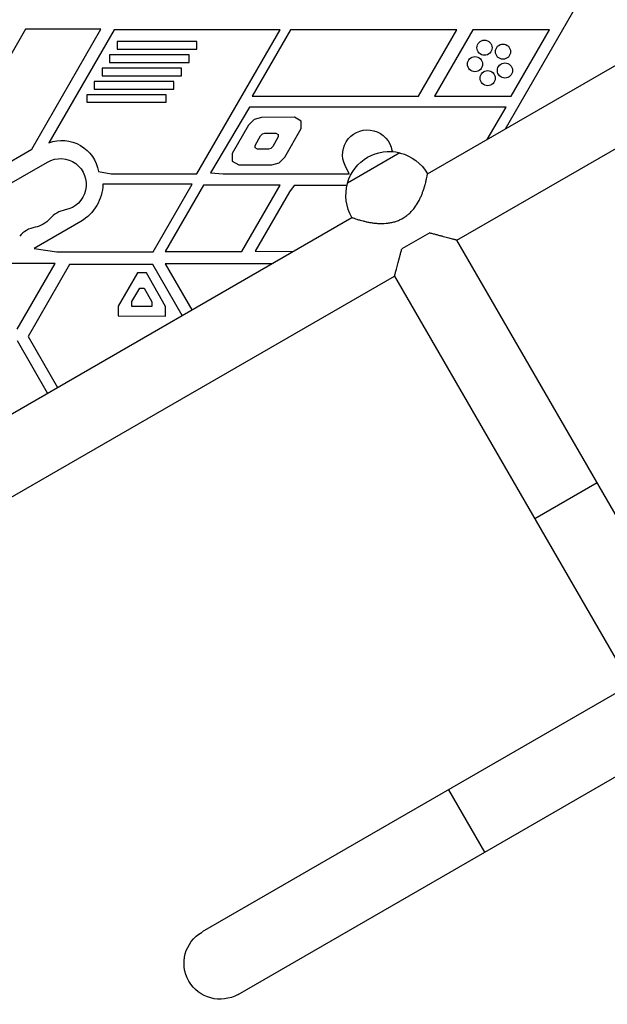
# Model space of a CAD drawing. Units: millimetres. Extents: x -5956 to 6871, y -3944 to 6261.
# Drawn here: x 2428 to 2738, y -1222 to -702 of the extents above; entities that cross this region are included whole.
import ezdxf

# ---------------------------------------------------------------- set-up
doc = ezdxf.new("R2010")
doc.units = ezdxf.units.MM
doc.header["$LTSCALE"] = 20
doc.layers.add('2d', color=230, linetype='Continuous')

msp = doc.modelspace()

# ---------------------------------------------------------------- linework, layer by layer
at = {"layer": '2d'}
for p, q in [((2642.94, -783.55), (3001.47, -576.55)), ((2658.47, -818.45), (3020.47, -609.45)), ((2736.02, -669.67), (2683.94, -759.87)), ((2430.92, -707.25), (2362.74, -825.34)), ((2470.7, -707.25), (2430.92, -707.25)), ((2434.2, -770.49), (2470.7, -707.25)), ((2477.6, -707.53), (2443.18, -767.16)), ((2565.19, -707.53), (2477.6, -707.53)), ((2521.28, -783.59), (2565.19, -707.53)), ((2570.68, -707.59), (2550.47, -742.59)), ((2658.44, -707.59), (2570.68, -707.59)), ((2638.23, -742.59), (2658.44, -707.59)), ((2666.85, -707.55), (2646.64, -742.55)), ((2707.26, -707.55), (2666.85, -707.55)), ((2687.05, -742.55), (2707.26, -707.55)), ((2479.34, -713.76), (2479.34, -717.76)), ((2521.32, -713.76), (2479.34, -713.76)), ((2521.32, -717.76), (2521.32, -713.76)), ((2475.3, -720.76), (2475.3, -724.76)), ((2517.28, -720.76), (2475.3, -720.76)), ((2479.34, -717.76), (2521.32, -717.76)), ((2517.28, -724.76), (2517.28, -720.76)), ((2475.3, -724.76), (2517.28, -724.76)), ((2471.26, -727.76), (2471.26, -731.76)), ((2513.24, -727.76), (2471.26, -727.76)), ((2471.26, -731.76), (2513.24, -731.76)), ((2513.24, -731.76), (2513.24, -727.76)), ((2467.21, -734.76), (2467.21, -738.76)), ((2509.2, -734.76), (2467.21, -734.76)), ((2509.2, -738.76), (2509.2, -734.76)), ((2463.17, -741.76), (2463.17, -745.76)), ((2505.16, -741.76), (2463.17, -741.76)), ((2467.21, -738.76), (2509.2, -738.76)), ((2505.16, -745.76), (2505.16, -741.76)), ((2550.47, -742.59), (2638.23, -742.59)), ((2646.64, -742.55), (2687.05, -742.55)), ((2463.17, -745.76), (2505.16, -745.76)), ((2549.05, -748.41), (2528.54, -782.99)), ((2684.49, -748.41), (2549.05, -748.41)), ((2674.38, -765.39), (2684.49, -748.41)), ((2548.53, -757.8), (2539.96, -772.85)), ((2551.44, -754.85), (2548.53, -757.8)), ((2555.46, -753.8), (2551.44, -754.85)), ((2572.76, -753.66), (2555.46, -753.8)), ((2576.23, -755.64), (2572.76, -753.66)), ((2576.25, -759.64), (2576.23, -755.64)), ((2552.05, -768.48), (2554.91, -763.45)), ((2554.91, -763.45), (2555.88, -762.47)), ((2555.88, -762.47), (2557.23, -762.12)), ((2557.23, -762.12), (2563.01, -762.07)), ((2563.01, -762.07), (2564.17, -762.73)), ((2564.17, -762.73), (2564.17, -764.07)), ((2567.68, -774.69), (2576.25, -759.64)), ((2552.05, -769.82), (2552.05, -768.48)), ((2564.17, -764.07), (2561.31, -769.1)), ((2389.51, -796.29), (2434.2, -770.49)), ((2539.96, -772.85), (2539.98, -776.85)), ((2553.21, -770.48), (2552.05, -769.82)), ((2559, -770.45), (2553.21, -770.48)), ((2560.34, -770.08), (2559, -770.45)), ((2561.31, -769.1), (2560.34, -770.08)), ((2628.43, -772.41), (2600.71, -788.41)), ((2624.19, -771.28), (2624.47, -771.78)), ((2628.5, -772.53), (2628.43, -772.41)), ((2394.82, -804.8), (2442.46, -777.3)), ((2539.98, -776.85), (2543.46, -778.83)), ((2543.46, -778.83), (2560.78, -778.73)), ((2560.78, -778.73), (2564.77, -777.63)), ((2564.77, -777.63), (2567.68, -774.69)), ((2601.7, -783.59), (2599.53, -779.2)), ((2469.44, -782.32), (2476.08, -783.59)), ((2476.08, -783.59), (2521.28, -783.59)), ((2528.54, -782.99), (2535.17, -783.59)), ((2535.17, -783.59), (2601.7, -783.59)), ((2518.84, -788.95), (2471.76, -788.95)), ((2498.27, -824.59), (2518.84, -788.95)), ((2524.82, -789.55), (2504.61, -824.55)), ((2565.23, -789.55), (2524.82, -789.55)), ((2545.03, -824.55), (2565.23, -789.55)), ((2572.54, -789.59), (2570.1, -793.09)), ((2600.51, -789.59), (2572.54, -789.59)), ((2600.79, -788.53), (2600.71, -788.41)), ((2570.1, -793.09), (2552.1, -824.27)), ((2244.57, -1013.55), (2603.1, -806.54)), ((2460.14, -808.63), (2435.45, -822.88)), ((2644.11, -814.61), (2629.41, -823.09)), ((2792.47, -1050.55), (2658.47, -818.45)), ((2435.45, -822.88), (2447.42, -824.59)), ((2447.42, -824.59), (2498.27, -824.59)), ((2504.61, -824.55), (2545.03, -824.55)), ((2552.1, -824.27), (2572.03, -824.48)), ((2446.55, -830.78), (2421.43, -830.78)), ((2426.47, -865.55), (2446.55, -830.78)), ((2454.19, -831.31), (2432.25, -869.31)), ((2498.06, -831.31), (2454.19, -831.31)), ((2513.59, -858.22), (2498.06, -831.31)), ((2560.82, -830.96), (2504.64, -830.96)), ((2504.64, -830.96), (2518.68, -855.29)), ((2490.05, -835.78), (2479.78, -853.38)), ((2494.67, -835.8), (2490.05, -835.78)), ((2504.78, -853.5), (2494.67, -835.8)), ((2263.57, -1046.45), (2625.57, -837.45)), ((2625.57, -837.45), (2759.57, -1069.55)), ((2486.98, -850.95), (2491.17, -843.78)), ((2491.17, -843.78), (2493.48, -843.79)), ((2493.48, -843.79), (2497.59, -851)), ((2486.97, -853.49), (2486.98, -850.95)), ((2497.59, -851), (2497.58, -853.53)), ((2479.78, -853.38), (2479.75, -858.45)), ((2497.58, -853.53), (2486.97, -853.49)), ((2504.75, -858.57), (2504.78, -853.5)), ((2479.75, -858.45), (2504.75, -858.57)), ((2442.59, -899.22), (2426.68, -871.59)), ((2432.25, -869.31), (2447.78, -896.22)), ((2732.47, -946.63), (2699.57, -965.63)), ((2750.07, -1053.09), (2524.03, -1183.59)), ((2543.03, -1216.5), (2778.17, -1080.75)), ((2653.94, -1108.59), (2672.94, -1141.5))]:
    msp.add_line(p, q, dxfattribs=at)
for centre in [(2672.99, -716.96), (2682.77, -719.04), (2668, -725.62), (2683.81, -728.98), (2674.68, -733.04)]:
    msp.add_circle(centre, 4, dxfattribs=at)
at = {"layer": '2d', "extrusion": (0, 0, -1)}
for centre, radius, start, end in [((-2611.27, -773.4), 13.09, 333.6982, 170.6781), ((-2450.02, -785.63), 19.7, 69.6715, 170.3285), ((-2622.83, -794.72), 23, 15.9208, 104.0792), ((-2622.9, -794.84), 23, 104.0792, 150.5813), ((-2449.28, -789.12), 13.65, 60, 259.1099), ((-2448.17, -788.29), 23.6, 181.6035, 239.5209), ((-2622.9, -794.84), 23, 329.4187, 15.9208), ((-2433.4, -798.29), 13.65, 220.8901, 259.1099), ((-2533.53, -1200.05), 19, 240, 60)]:
    msp.add_arc(centre, radius, start, end, dxfattribs=at)
at = {"layer": '2d'}
for centre in [(2454.57, -816.62), (2438.69, -825.78)]:
    msp.add_arc(centre, 14.35, 100.8901, 139.1099, dxfattribs=at)
msp.add_open_spline([(2603.1, -806.54), (2603.1, -806.54), (2603.19, -806.58), (2603.58, -806.72), (2603.88, -806.82), (2604.65, -807.09), (2605.13, -807.26), (2606.23, -807.61), (2606.85, -807.8), (2607.94, -808.11), (2608.42, -808.24), (2609.45, -808.51), (2610.01, -808.64), (2611.16, -808.9), (2611.75, -809.02), (2612.95, -809.24), (2613.56, -809.33), (2614.75, -809.49), (2615.38, -809.56), (2616.67, -809.67), (2617.33, -809.71), (2619.35, -809.75), (2620.74, -809.69), (2622.81, -809.43), (2623.49, -809.31), (2624.85, -809.01), (2625.53, -808.82), (2626.84, -808.39), (2627.48, -808.15), (2628.72, -807.59), (2629.32, -807.29), (2630.47, -806.62), (2631.04, -806.26), (2632.14, -805.46), (2632.67, -805.03), (2633.7, -804.1), (2634.19, -803.61), (2635.13, -802.59), (2635.58, -802.05), (2636.85, -800.39), (2637.59, -799.22), (2638.56, -797.45), (2638.86, -796.86), (2639.41, -795.69), (2639.67, -795.11), (2640.12, -794), (2640.34, -793.42), (2640.75, -792.27), (2640.95, -791.7), (2641.3, -790.57), (2641.46, -790.03), (2641.75, -789), (2641.87, -788.52), (2642.15, -787.42), (2642.29, -786.79), (2642.54, -785.66), (2642.64, -785.16), (2642.79, -784.36), (2642.85, -784.05), (2642.92, -783.64), (2642.94, -783.55), (2642.94, -783.55)], degree=3, knots=[35.370981, 35.370981, 35.370981, 35.370981, 38.286104, 38.286104, 41.201226, 41.201226, 44.116349, 44.116349, 47.031472, 47.031472, 48.976904, 48.976904, 50.922335, 50.922335, 52.867767, 52.867767, 54.813198, 54.813198, 56.804294, 56.804294, 58.795389, 58.795389, 62.77758, 62.77758, 64.768675, 64.768675, 66.759771, 66.759771, 68.750866, 68.750866, 70.741962, 70.741962, 72.733057, 72.733057, 74.724153, 74.724153, 76.715248, 76.715248, 78.706343, 78.706343, 82.688534, 82.688534, 84.67963, 84.67963, 86.670725, 86.670725, 88.616157, 88.616157, 90.561588, 90.561588, 92.50702, 92.50702, 94.452451, 94.452451, 97.367574, 97.367574, 100.282697, 100.282697, 103.19782, 103.19782, 106.112943, 106.112943, 106.112943, 106.112943], dxfattribs=at)
for points in [[(2644.11, -814.61), (2653.16, -817.03), (2658.47, -818.45), (2658.47, -818.45)], [(2625.57, -837.45), (2625.57, -837.45), (2626.99, -832.14), (2629.41, -823.09)]]:
    msp.add_rational_spline(points, [1, 0.900312415162, 0.900312415162, 1], degree=3, dxfattribs=at)

doc.saveas('drawing.dxf')
